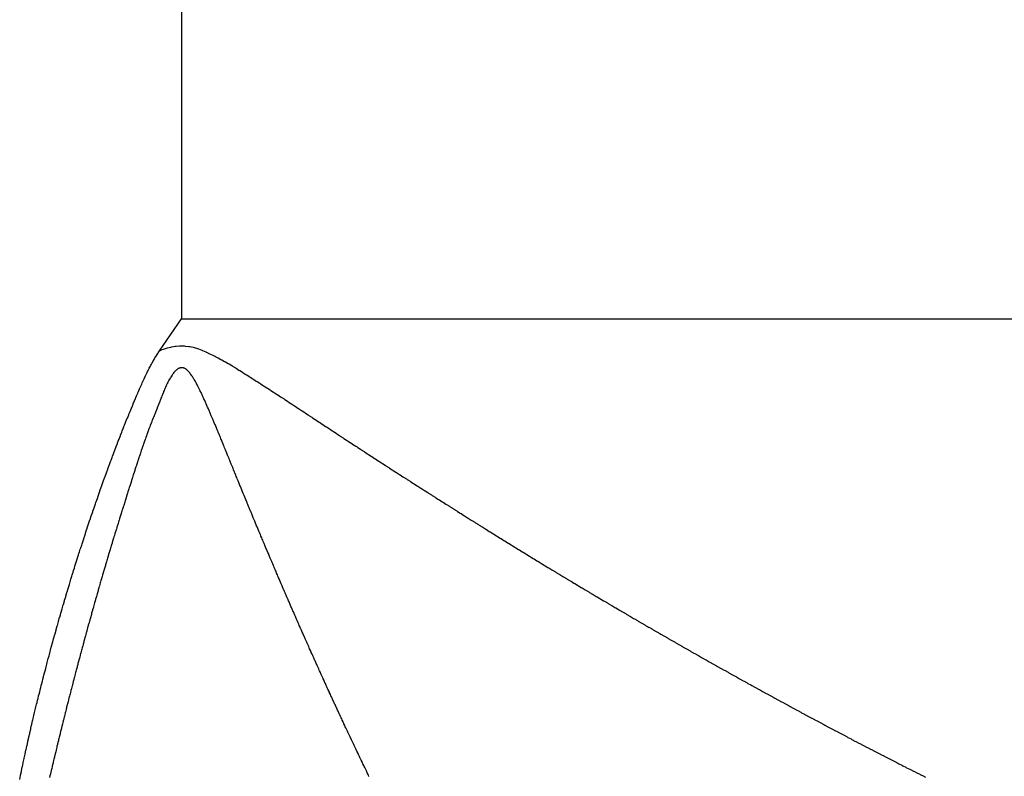
# Model space of a CAD drawing. Units: millimetres. Extents: x -341 to 573, y -370 to 370.
# Drawn here: x 40 to 43, y -272 to -270 of the extents above; entities that cross this region are included whole.
import ezdxf

# ---------------------------------------------------------------- set-up
doc = ezdxf.new("R2010")
doc.units = ezdxf.units.MM
doc.linetypes.add('DASHED', pattern=[9.652, 8.128, -1.524])
doc.layers.add('nevidi', color=4, linetype='DASHED')

msp = doc.modelspace()

# ---------------------------------------------------------------- linework, layer by layer
at = {"color": 2}
for points in [[(40.4449, -270.6379), (40.475, -270.594), (40.5058, -270.55)], [(40.3064, -270.9536), (40.3072, -270.9516), (40.3103, -270.9432), (40.3115, -270.94), (40.3142, -270.9327), (40.3158, -270.9283), (40.318, -270.9224), (40.3202, -270.9167), (40.3219, -270.9122), (40.3246, -270.9051), (40.3257, -270.9021), (40.329, -270.8935), (40.3296, -270.892), (40.3331, -270.8828), (40.3334, -270.8821), (40.3335, -270.8819), (40.3373, -270.8721), (40.338, -270.8703), (40.3411, -270.8622), (40.3425, -270.8587), (40.3449, -270.8525), (40.347, -270.8472), (40.3487, -270.8429), (40.3516, -270.8356), (40.3526, -270.8333), (40.3563, -270.8241), (40.3563, -270.824), (40.3564, -270.8236), (40.3601, -270.8147), (40.3609, -270.8125), (40.3638, -270.8055), (40.3657, -270.801), (40.3675, -270.7965), (40.3704, -270.7895), (40.3712, -270.7876), (40.3737, -270.7816), (40.3748, -270.7789), (40.3752, -270.7779), (40.3773, -270.7731), (40.3785, -270.7703), (40.3801, -270.7665), (40.382, -270.7619), (40.385, -270.7549), (40.3856, -270.7536), (40.387, -270.7503), (40.3891, -270.7455), (40.39, -270.7434), (40.3925, -270.7377), (40.395, -270.7319), (40.3959, -270.73), (40.3976, -270.7263), (40.3993, -270.7226), (40.4002, -270.7205), (40.4026, -270.7153), (40.4055, -270.709), (40.4058, -270.7083), (40.4063, -270.7073), (40.409, -270.7016), (40.411, -270.6976), (40.4122, -270.6951), (40.4136, -270.6922), (40.4153, -270.689), (40.4166, -270.6863), (40.4182, -270.6832), (40.4199, -270.6801), (40.4212, -270.6776), (40.4227, -270.6749), (40.4241, -270.6724), (40.4253, -270.6703), (40.4269, -270.6674), (40.4291, -270.6638), (40.4298, -270.6626), (40.4303, -270.6617), (40.4326, -270.6579), (40.4352, -270.6537), (40.4356, -270.6531), (40.4359, -270.6525), (40.4385, -270.6484), (40.4404, -270.6452), (40.4416, -270.6434), (40.4429, -270.6412), (40.4447, -270.6382), (40.4449, -270.6379)], [(40.1047, -271.6198), (40.1065, -271.6124), (40.1076, -271.608), (40.1093, -271.6009), (40.1105, -271.5962), (40.1121, -271.5894), (40.1134, -271.5844), (40.115, -271.578), (40.1163, -271.5726), (40.1179, -271.5665), (40.1193, -271.5609), (40.1207, -271.5551), (40.1223, -271.5491), (40.1237, -271.5436), (40.1253, -271.5373), (40.1266, -271.5321), (40.1283, -271.5255), (40.1296, -271.5207), (40.1314, -271.5138), (40.1325, -271.5093), (40.1344, -271.5021), (40.1355, -271.4978), (40.1375, -271.4903), (40.1386, -271.4864), (40.1407, -271.4786), (40.1416, -271.4751), (40.1438, -271.4668), (40.1447, -271.4637), (40.147, -271.4551), (40.1478, -271.4522), (40.1502, -271.4433), (40.1509, -271.4408), (40.1534, -271.4317), (40.154, -271.4294), (40.1566, -271.4199), (40.1572, -271.418), (40.1599, -271.4081), (40.1604, -271.4066), (40.1633, -271.3963), (40.1636, -271.3953), (40.1666, -271.3846), (40.1667, -271.384), (40.1699, -271.3728), (40.17, -271.3726), (40.172, -271.3658), (40.1732, -271.3613), (40.1733, -271.3611), (40.1765, -271.3499), (40.1767, -271.3493), (40.1798, -271.3387), (40.1801, -271.3377), (40.1831, -271.3273), (40.1836, -271.3258), (40.1865, -271.316), (40.187, -271.3142), (40.1899, -271.3047), (40.1905, -271.3024), (40.1932, -271.2935), (40.1941, -271.2907), (40.1966, -271.2822), (40.1976, -271.2789), (40.2, -271.271), (40.2011, -271.2673), (40.2035, -271.2598), (40.2048, -271.2555), (40.2069, -271.2485), (40.2084, -271.2438), (40.2104, -271.2373), (40.212, -271.2321), (40.2139, -271.2261), (40.2157, -271.2205), (40.2174, -271.215), (40.2194, -271.2087), (40.2209, -271.2038), (40.2219, -271.2008), (40.2231, -271.1969), (40.2245, -271.1926), (40.2268, -271.1853), (40.2281, -271.1814), (40.2306, -271.1735), (40.2317, -271.1703), (40.2344, -271.1618), (40.2353, -271.1592), (40.2382, -271.1502), (40.2389, -271.1482), (40.2421, -271.1384), (40.2425, -271.1371), (40.2459, -271.1267), (40.2461, -271.1261), (40.2497, -271.1155), (40.2498, -271.115), (40.2535, -271.1041), (40.2538, -271.1034), (40.2572, -271.0931), (40.2577, -271.0916), (40.2609, -271.0821), (40.2617, -271.08), (40.2647, -271.0712), (40.2657, -271.0683), (40.2684, -271.0603), (40.2697, -271.0566), (40.2721, -271.0496), (40.2738, -271.0449), (40.2759, -271.0387), (40.2779, -271.0332), (40.2797, -271.028), (40.2819, -271.0216), (40.2835, -271.0172), (40.2861, -271.0099), (40.2873, -271.0066), (40.2902, -270.9982), (40.2911, -270.9958), (40.2945, -270.9865), (40.2949, -270.9851), (40.2987, -270.9749), (40.2987, -270.9747), (40.2997, -270.972), (40.3026, -270.964), (40.3029, -270.9632), (40.3064, -270.9536)], [(40.0598, -271.82), (40.0622, -271.8086), (40.0622, -271.8084), (40.0644, -271.7981), (40.0647, -271.7968), (40.0671, -271.7852), (40.0672, -271.785), (40.0696, -271.7738), (40.0697, -271.7732), (40.0721, -271.7622), (40.0722, -271.7613), (40.0746, -271.7505), (40.0748, -271.7495), (40.0771, -271.7391), (40.0774, -271.7377), (40.0797, -271.7275), (40.0801, -271.7259), (40.0823, -271.716), (40.0827, -271.7141), (40.0848, -271.7045), (40.0854, -271.7023), (40.0875, -271.693), (40.0881, -271.6905), (40.0901, -271.6814), (40.0908, -271.6787), (40.0928, -271.6699), (40.0935, -271.667), (40.0955, -271.6584), (40.0963, -271.6552), (40.0979, -271.6484), (40.0982, -271.6469), (40.0991, -271.6434), (40.101, -271.6354), (40.1019, -271.6316), (40.1037, -271.6239), (40.1047, -271.6198)]]:
    msp.add_lwpolyline(points, dxfattribs=at)
at = {"layer": 'nevidi', "color": 7, "linetype": 'Continuous'}
for p, q in [((40.5058, -269.45), (40.5058, -270.55)), ((40.5058, -270.55), (80.5058, -270.55))]:
    msp.add_line(p, q, dxfattribs=at)
for points in [[(40.4449, -270.6379), (40.4528, -270.6349), (40.4556, -270.6339), (40.4641, -270.6309), (40.467, -270.63), (40.4758, -270.6277), (40.4787, -270.6271), (40.4879, -270.6255), (40.4907, -270.6251), (40.5004, -270.6245), (40.5031, -270.6245), (40.513, -270.6247), (40.5159, -270.625), (40.5256, -270.6261), (40.5284, -270.6266), (40.5379, -270.6286), (40.5405, -270.6293), (40.5497, -270.6321), (40.5523, -270.633), (40.5612, -270.6364), (40.5637, -270.6374), (40.5723, -270.6412), (40.5733, -270.6416), (40.5747, -270.6422), (40.5832, -270.6461), (40.5855, -270.6472), (40.5937, -270.6512), (40.596, -270.6523), (40.6042, -270.6565), (40.6062, -270.6575), (40.6143, -270.6619), (40.6165, -270.6631), (40.6245, -270.6675), (40.6265, -270.6687), (40.6344, -270.6732), (40.6365, -270.6745), (40.6442, -270.6791), (40.6464, -270.6804), (40.654, -270.6851), (40.6562, -270.6864), (40.6637, -270.6911), (40.666, -270.6926), (40.6734, -270.6972), (40.6756, -270.6987), (40.6829, -270.7033), (40.6852, -270.7048), (40.6925, -270.7094), (40.695, -270.711), (40.7021, -270.7156), (40.7045, -270.7171), (40.7117, -270.7217), (40.7139, -270.7231), (40.7212, -270.7278), (40.7235, -270.7293), (40.7308, -270.7339), (40.7331, -270.7354), (40.7404, -270.7401), (40.7426, -270.7415), (40.7499, -270.7462), (40.752, -270.7475), (40.7595, -270.7524), (40.7615, -270.7537), (40.769, -270.7585), (40.7711, -270.7599), (40.7786, -270.7647), (40.7805, -270.766), (40.7881, -270.771), (40.79, -270.7722), (40.7976, -270.7772), (40.7995, -270.7784), (40.8072, -270.7834), (40.8091, -270.7847), (40.8167, -270.7897), (40.8186, -270.7909), (40.8262, -270.796), (40.8281, -270.7972), (40.8358, -270.8023), (40.8377, -270.8035), (40.8453, -270.8086), (40.8472, -270.8098), (40.8549, -270.8149), (40.8568, -270.8162), (40.8644, -270.8212), (40.8665, -270.8226), (40.874, -270.8275), (40.876, -270.8289), (40.8835, -270.8338), (40.8856, -270.8352), (40.8931, -270.8401), (40.8952, -270.8415), (40.9026, -270.8465), (40.9049, -270.8479), (40.9122, -270.8528), (40.9144, -270.8543), (40.9218, -270.8591), (40.924, -270.8606), (40.9314, -270.8655), (40.9335, -270.8669), (40.9411, -270.8718), (40.9432, -270.8732), (40.9507, -270.8781), (40.9528, -270.8795), (40.9603, -270.8844), (40.9626, -270.8859), (40.9699, -270.8907), (40.972, -270.8921), (40.9796, -270.897), (40.9817, -270.8984), (40.9863, -270.9014), (40.9892, -270.9033), (40.9914, -270.9048), (40.9989, -270.9096), (41.001, -270.911), (41.0086, -270.916), (41.0108, -270.9173), (41.0183, -270.9223), (41.0204, -270.9236), (41.028, -270.9285), (41.0301, -270.9299), (41.0377, -270.9348)], [(40.596, -270.8365), (40.5939, -270.8316), (40.5929, -270.8291), (40.5918, -270.8266), (40.5878, -270.8171), (40.5868, -270.8147), (40.5858, -270.8124), (40.5837, -270.8076), (40.5828, -270.8054), (40.5818, -270.8031), (40.5817, -270.8029), (40.5796, -270.7981), (40.5777, -270.7937), (40.5767, -270.7915), (40.5756, -270.7888), (40.5735, -270.7842), (40.5726, -270.7822), (40.5717, -270.7801), (40.5715, -270.7797), (40.5695, -270.7752), (40.5676, -270.7709), (40.5666, -270.7687), (40.5655, -270.7663), (40.5635, -270.7619), (40.5624, -270.7596), (40.5614, -270.7574), (40.5595, -270.7533), (40.5575, -270.7491), (40.5572, -270.7485), (40.5562, -270.7463), (40.5555, -270.7449), (40.5535, -270.7408), (40.552, -270.7378), (40.5509, -270.7357), (40.5495, -270.7329), (40.5474, -270.729), (40.5467, -270.7276), (40.5455, -270.7255), (40.5453, -270.7251), (40.5432, -270.7214), (40.5411, -270.7179), (40.54, -270.716), (40.5388, -270.7141), (40.5366, -270.7107), (40.5355, -270.7091), (40.5342, -270.7072), (40.5321, -270.7041), (40.5299, -270.7012), (40.5298, -270.701), (40.5284, -270.6993), (40.5277, -270.6984), (40.5256, -270.6959), (40.5239, -270.6939), (40.5224, -270.6924), (40.5216, -270.6917), (40.5198, -270.6901), (40.5181, -270.6887), (40.518, -270.6886), (40.5163, -270.6875), (40.515, -270.6868), (40.5135, -270.6862), (40.5123, -270.6857), (40.5122, -270.6857), (40.5108, -270.6853), (40.51, -270.6851), (40.5096, -270.6851), (40.5084, -270.6849), (40.5072, -270.6848), (40.5067, -270.6848), (40.5061, -270.6849), (40.505, -270.6849), (40.5039, -270.6851), (40.5037, -270.6851), (40.5029, -270.6852), (40.5019, -270.6854), (40.5009, -270.6857), (40.5006, -270.6857), (40.4999, -270.6859), (40.4989, -270.6863), (40.4979, -270.6867), (40.4975, -270.6869), (40.4968, -270.6872), (40.4957, -270.6878), (40.4946, -270.6885), (40.4935, -270.6893), (40.4921, -270.6905), (40.4914, -270.6911), (40.4907, -270.6917), (40.4893, -270.6931), (40.4878, -270.6947), (40.4871, -270.6956), (40.4856, -270.6973), (40.4847, -270.6984), (40.483, -270.7005), (40.4814, -270.7027), (40.4809, -270.7033), (40.4799, -270.7049), (40.4797, -270.7052), (40.478, -270.7078), (40.4762, -270.7105), (40.4751, -270.7123), (40.4744, -270.7135), (40.4728, -270.7163), (40.4711, -270.7193), (40.4696, -270.7222), (40.4691, -270.7231), (40.4679, -270.7254), (40.4663, -270.7285), (40.4648, -270.7315), (40.4646, -270.7321), (40.4641, -270.7332), (40.4634, -270.7346), (40.462, -270.7377), (40.4606, -270.7409), (40.4601, -270.742), (40.4593, -270.7439), (40.4592, -270.7441), (40.4578, -270.7474), (40.4564, -270.7507), (40.4558, -270.7522)], [(40.4558, -270.7522), (40.4547, -270.755), (40.4536, -270.7577), (40.4522, -270.7613), (40.4516, -270.7626), (40.4502, -270.7664), (40.4491, -270.769), (40.4475, -270.773), (40.4473, -270.7736), (40.4456, -270.7778), (40.4429, -270.7848), (40.441, -270.7894), (40.4406, -270.7905), (40.4388, -270.7951), (40.4383, -270.7964), (40.4365, -270.8009), (40.4336, -270.8082), (40.432, -270.8124), (40.431, -270.8147), (40.4291, -270.8198), (40.4289, -270.8202), (40.4274, -270.8241), (40.4271, -270.8249), (40.425, -270.8301), (40.4242, -270.8323), (40.4229, -270.8356), (40.4195, -270.8445), (40.4184, -270.8474), (40.417, -270.8512), (40.415, -270.8564), (40.4149, -270.8566), (40.414, -270.8591), (40.4131, -270.8617), (40.4111, -270.8669), (40.4104, -270.8689), (40.4097, -270.8709), (40.4092, -270.8722), (40.4073, -270.8774), (40.406, -270.8812), (40.4053, -270.883), (40.4036, -270.8877), (40.4018, -270.8928), (40.4017, -270.8933), (40.4011, -270.8948), (40.4, -270.8979), (40.3983, -270.903), (40.3974, -270.9054), (40.3969, -270.907), (40.3965, -270.9081), (40.3948, -270.9131), (40.3932, -270.9177), (40.3928, -270.9191), (40.3914, -270.9232), (40.3897, -270.9282), (40.3892, -270.9298), (40.3886, -270.9314), (40.388, -270.9333), (40.3864, -270.9383), (40.3852, -270.942), (40.3846, -270.9437), (40.3831, -270.9482), (40.3815, -270.9532), (40.3812, -270.9541), (40.3806, -270.956), (40.3799, -270.9582), (40.3783, -270.9632), (40.3773, -270.9662), (40.3766, -270.9684), (40.3751, -270.9732), (40.3735, -270.9781), (40.3734, -270.9784), (40.3726, -270.9809), (40.3719, -270.9831), (40.3703, -270.9881), (40.3695, -270.9906), (40.3687, -270.9933), (40.3656, -271.0029), (40.3648, -271.0057), (40.364, -271.0082), (40.3624, -271.0132), (40.3618, -271.015), (40.3608, -271.0183), (40.358, -271.0273), (40.3569, -271.0306), (40.356, -271.0335), (40.3544, -271.0386), (40.3541, -271.0397), (40.353, -271.043), (40.3528, -271.0437), (40.3512, -271.0488), (40.3502, -271.052), (40.3492, -271.0553), (40.3464, -271.0643), (40.3452, -271.0679), (40.3447, -271.0694), (40.3431, -271.0746), (40.3425, -271.0766), (40.3414, -271.0802), (40.3386, -271.089), (40.3376, -271.0924), (40.3367, -271.0953), (40.335, -271.1005), (40.3348, -271.1014), (40.3337, -271.1048), (40.3334, -271.1057), (40.3318, -271.1109), (40.3309, -271.1139), (40.3299, -271.1173), (40.3276, -271.1247), (40.3271, -271.1263), (40.3261, -271.1295), (40.3254, -271.1318), (40.3238, -271.137), (40.3232, -271.1388), (40.3223, -271.142), (40.3222, -271.1422), (40.3206, -271.1474), (40.3194, -271.1513), (40.3185, -271.1544), (40.3174, -271.1578)], [(40.759, -271.2304), (40.7568, -271.2253), (40.7554, -271.222), (40.7542, -271.219), (40.7525, -271.2151), (40.7503, -271.21), (40.7501, -271.2096), (40.7489, -271.2067), (40.7482, -271.2049), (40.746, -271.1998), (40.7449, -271.1972), (40.7437, -271.1943), (40.7397, -271.1849), (40.7384, -271.1818), (40.7374, -271.1794), (40.7353, -271.1743), (40.7345, -271.1725), (40.7333, -271.1696), (40.7331, -271.1692), (40.731, -271.1641), (40.7293, -271.1601), (40.7281, -271.1572), (40.7267, -271.1539), (40.7245, -271.1488), (40.7242, -271.1479), (40.7229, -271.1448), (40.7224, -271.1437), (40.7203, -271.1386), (40.719, -271.1355), (40.7178, -271.1325), (40.716, -271.1284), (40.7139, -271.1233), (40.7138, -271.123), (40.7126, -271.1202), (40.7117, -271.1182), (40.7096, -271.1131), (40.7087, -271.1108), (40.7074, -271.1077), (40.7035, -271.0984), (40.7023, -271.0954), (40.7011, -271.0927), (40.699, -271.0876), (40.6984, -271.086), (40.6972, -271.0831), (40.6969, -271.0825), (40.6948, -271.0774), (40.6933, -271.0737), (40.6921, -271.0707), (40.6906, -271.0672), (40.6885, -271.0621), (40.6882, -271.0614), (40.687, -271.0584), (40.6864, -271.057), (40.6843, -271.0519), (40.6831, -271.0491), (40.6819, -271.0462), (40.6801, -271.0418), (40.678, -271.0367), (40.6768, -271.0338), (40.6759, -271.0316), (40.6738, -271.0266), (40.673, -271.0245), (40.6717, -271.0215), (40.6679, -271.012), (40.6667, -271.0091), (40.6655, -271.0063), (40.6634, -271.0012), (40.6629, -270.9998), (40.6616, -270.9969), (40.6614, -270.9962), (40.6593, -270.9911), (40.6578, -270.9874), (40.6566, -270.9845), (40.6552, -270.981), (40.6531, -270.976), (40.6528, -270.9753), (40.6516, -270.9722), (40.651, -270.9709), (40.649, -270.9659), (40.6478, -270.9629), (40.6466, -270.96), (40.6449, -270.9558), (40.6428, -270.9508), (40.6428, -270.9506), (40.6416, -270.9477), (40.6408, -270.9457), (40.6388, -270.9407), (40.6378, -270.9383), (40.6365, -270.9353), (40.6328, -270.9261), (40.6316, -270.9231), (40.6306, -270.9207), (40.6286, -270.9157), (40.6278, -270.9139), (40.6266, -270.9109), (40.6265, -270.9107), (40.6245, -270.9057), (40.6228, -270.9016), (40.6216, -270.8987), (40.6204, -270.8957), (40.6184, -270.8908), (40.6179, -270.8894), (40.6167, -270.8865), (40.6164, -270.8858), (40.6143, -270.8808), (40.6129, -270.8772), (40.6117, -270.8744), (40.6103, -270.8709), (40.6082, -270.866), (40.6079, -270.8651), (40.6067, -270.8623), (40.6062, -270.8611), (40.6042, -270.8561), (40.6029, -270.853), (40.6018, -270.8503), (40.6001, -270.8463), (40.598, -270.8414), (40.5979, -270.841), (40.5967, -270.8383), (40.596, -270.8365)], [(41.0377, -270.9348), (41.0398, -270.9362), (41.0474, -270.9411), (41.0495, -270.9425), (41.0571, -270.9474), (41.0592, -270.9487), (41.0668, -270.9537), (41.069, -270.9551), (41.0766, -270.96), (41.0787, -270.9614), (41.0864, -270.9663), (41.0885, -270.9677), (41.0962, -270.9726), (41.0982, -270.9739), (41.106, -270.9789), (41.108, -270.9802), (41.1158, -270.9852), (41.1177, -270.9865), (41.1255, -270.9915), (41.1275, -270.9928), (41.1353, -270.9977), (41.1374, -270.9991), (41.1451, -271.004), (41.1472, -271.0054), (41.155, -271.0103), (41.1569, -271.0116), (41.1648, -271.0166), (41.1668, -271.0179), (41.1747, -271.0229), (41.1766, -271.0242), (41.1845, -271.0292), (41.1865, -271.0305), (41.1944, -271.0355), (41.1964, -271.0368), (41.2043, -271.0418), (41.2062, -271.0431), (41.2141, -271.0481), (41.2162, -271.0494), (41.224, -271.0544), (41.2262, -271.0557), (41.2339, -271.0606), (41.2361, -271.062), (41.2439, -271.0669), (41.2459, -271.0682), (41.2539, -271.0733), (41.2559, -271.0745), (41.2639, -271.0796), (41.2658, -271.0808), (41.2738, -271.0858), (41.2758, -271.0871), (41.2837, -271.0921), (41.2857, -271.0933), (41.2937, -271.0983), (41.2957, -271.0996), (41.3036, -271.1046), (41.3058, -271.1059), (41.3136, -271.1108), (41.3158, -271.1122), (41.3236, -271.1171), (41.3258, -271.1185), (41.3336, -271.1234), (41.3358, -271.1247), (41.3437, -271.1297), (41.3458, -271.131), (41.3536, -271.1359), (41.3558, -271.1372), (41.3636, -271.1421), (41.3658, -271.1435), (41.3737, -271.1483), (41.3759, -271.1497), (41.3837, -271.1546), (41.3847, -271.1552), (41.386, -271.156), (41.3939, -271.1609), (41.3961, -271.1622), (41.404, -271.1671), (41.4062, -271.1685), (41.4141, -271.1734), (41.4163, -271.1747), (41.4241, -271.1795), (41.4263, -271.1809), (41.4342, -271.1857), (41.4364, -271.1871), (41.4443, -271.1919), (41.4465, -271.1933), (41.4544, -271.1981), (41.4566, -271.1995), (41.4645, -271.2044), (41.4667, -271.2057), (41.4747, -271.2106), (41.4769, -271.2119), (41.4848, -271.2168), (41.4871, -271.2181), (41.495, -271.223), (41.4972, -271.2243), (41.5052, -271.2291), (41.5074, -271.2305), (41.5153, -271.2353), (41.5176, -271.2367), (41.5255, -271.2415), (41.5277, -271.2428), (41.5357, -271.2477), (41.5379, -271.249), (41.5459, -271.2538), (41.5481, -271.2552), (41.5561, -271.26), (41.5583, -271.2613), (41.5663, -271.2661), (41.5685, -271.2675), (41.5765, -271.2723), (41.5788, -271.2736), (41.5867, -271.2784), (41.589, -271.2797), (41.597, -271.2845), (41.5992, -271.2859), (41.6072, -271.2907), (41.6094, -271.292), (41.6174, -271.2968), (41.6197, -271.2981), (41.6277, -271.3029)], [(40.3174, -271.1578), (40.3159, -271.163), (40.3157, -271.1637), (40.3148, -271.1666), (40.3143, -271.1682), (40.3127, -271.1734), (40.3119, -271.1761), (40.311, -271.1791), (40.3082, -271.1885), (40.3073, -271.1914), (40.3065, -271.1941), (40.3049, -271.1993), (40.3045, -271.2009), (40.3036, -271.2038), (40.3034, -271.2045), (40.3019, -271.2097), (40.3008, -271.2133), (40.2999, -271.2162), (40.2988, -271.22), (40.2973, -271.2252), (40.2971, -271.2256), (40.2963, -271.2285), (40.2958, -271.2303), (40.2942, -271.2355), (40.2935, -271.238), (40.2927, -271.2409), (40.2898, -271.2505), (40.289, -271.2534), (40.2882, -271.2561), (40.2867, -271.2613), (40.2863, -271.2628), (40.2854, -271.2657), (40.2852, -271.2664), (40.2837, -271.2716), (40.2827, -271.2751), (40.2819, -271.278), (40.2808, -271.2818), (40.2793, -271.287), (40.2792, -271.2874), (40.2783, -271.2906), (40.2778, -271.2921), (40.2763, -271.2973), (40.2756, -271.2999), (40.2747, -271.3029), (40.2721, -271.3122), (40.2712, -271.3153), (40.2705, -271.3178), (40.269, -271.323), (40.2686, -271.3245), (40.2677, -271.3277), (40.2676, -271.3281), (40.2661, -271.3332), (40.265, -271.337), (40.2642, -271.3399), (40.2632, -271.3435), (40.2618, -271.3487), (40.2616, -271.3493), (40.2607, -271.3524), (40.2603, -271.3538), (40.2589, -271.3589), (40.2581, -271.3616), (40.2573, -271.3647), (40.2546, -271.3741), (40.2538, -271.377), (40.2532, -271.3795), (40.2517, -271.3846), (40.2512, -271.3864), (40.2504, -271.3895), (40.2503, -271.3898), (40.2489, -271.3949), (40.2478, -271.3987), (40.247, -271.4018), (40.246, -271.4052), (40.2446, -271.4103), (40.2444, -271.411), (40.2436, -271.4141), (40.2432, -271.4155), (40.2418, -271.4206), (40.241, -271.4235), (40.2402, -271.4264), (40.2377, -271.4358), (40.2368, -271.4389), (40.2362, -271.4412), (40.2348, -271.4464), (40.2343, -271.4481), (40.2335, -271.4513), (40.2334, -271.4515), (40.232, -271.4566), (40.231, -271.4604), (40.2302, -271.4636), (40.2293, -271.4669), (40.2279, -271.4721), (40.2277, -271.4728), (40.2269, -271.4759), (40.2265, -271.4772), (40.2251, -271.4824), (40.2244, -271.4852), (40.2236, -271.4882), (40.2211, -271.4976), (40.2203, -271.5005), (40.2196, -271.5029), (40.2183, -271.5081), (40.2178, -271.5099), (40.217, -271.5128), (40.2169, -271.5132), (40.2156, -271.5184), (40.2146, -271.5222), (40.2138, -271.5251), (40.2129, -271.5287), (40.2115, -271.5338), (40.2113, -271.5345), (40.2105, -271.5376), (40.2102, -271.5389), (40.2088, -271.5441), (40.2081, -271.5468), (40.2073, -271.5499), (40.2049, -271.559), (40.2041, -271.5622), (40.2035, -271.5646), (40.2022, -271.5697)], [(40.9392, -271.6362), (40.9368, -271.6312), (40.9356, -271.6286), (40.9343, -271.6257), (40.9299, -271.6163), (40.9286, -271.6134), (40.9275, -271.6111), (40.9252, -271.606), (40.9243, -271.6041), (40.9229, -271.6012), (40.9228, -271.601), (40.9205, -271.596), (40.9186, -271.5918), (40.9173, -271.5889), (40.9159, -271.5859), (40.9136, -271.5808), (40.913, -271.5795), (40.9117, -271.5767), (40.9113, -271.5758), (40.9089, -271.5707), (40.9074, -271.5673), (40.906, -271.5644), (40.9043, -271.5606), (40.902, -271.5556), (40.9017, -271.5549), (40.9004, -271.5521), (40.8997, -271.5505), (40.8974, -271.5455), (40.8962, -271.5427), (40.8948, -271.5398), (40.8905, -271.5303), (40.8892, -271.5275), (40.8884, -271.5257), (40.8882, -271.5253), (40.8859, -271.5202), (40.885, -271.5182), (40.8837, -271.5152), (40.8795, -271.5059), (40.8781, -271.503), (40.8768, -271.5), (40.8745, -271.4949), (40.8739, -271.4936), (40.8726, -271.4907), (40.8722, -271.4898), (40.87, -271.4848), (40.8684, -271.4813), (40.8671, -271.4784), (40.8654, -271.4746), (40.8632, -271.4696), (40.8629, -271.4689), (40.8616, -271.4661), (40.8609, -271.4645), (40.8586, -271.4594), (40.8574, -271.4567), (40.8561, -271.4537), (40.8519, -271.4444), (40.8506, -271.4414), (40.8496, -271.4391), (40.8473, -271.4341), (40.8465, -271.4321), (40.8451, -271.429), (40.841, -271.4197), (40.8397, -271.4168), (40.8383, -271.4138), (40.8361, -271.4087), (40.8355, -271.4073), (40.8342, -271.4045), (40.8339, -271.4036), (40.8316, -271.3985), (40.8301, -271.395), (40.8288, -271.3921), (40.8272, -271.3883), (40.8249, -271.3833), (40.8247, -271.3828), (40.8234, -271.3797), (40.8227, -271.3782), (40.8205, -271.3731), (40.8193, -271.3704), (40.818, -271.3673), (40.8139, -271.358), (40.8126, -271.355), (40.8116, -271.3527), (40.8094, -271.3476), (40.8085, -271.3456), (40.8072, -271.3428), (40.8072, -271.3426), (40.8049, -271.3375), (40.8031, -271.3333), (40.8019, -271.3304), (40.8005, -271.3273), (40.7983, -271.3222), (40.7977, -271.3209), (40.7965, -271.318), (40.7961, -271.3171), (40.7939, -271.312), (40.7924, -271.3085), (40.7911, -271.3056), (40.7895, -271.3018), (40.7873, -271.2967), (40.7871, -271.2963), (40.7858, -271.2932), (40.7851, -271.2916), (40.7829, -271.2865), (40.7818, -271.2838), (40.7805, -271.2807), (40.7765, -271.2714), (40.7752, -271.2684), (40.7742, -271.2661), (40.772, -271.261), (40.7712, -271.2592), (40.7699, -271.2561), (40.7698, -271.2559), (40.7677, -271.2508), (40.766, -271.2468), (40.7646, -271.2437), (40.7633, -271.2406), (40.7612, -271.2355), (40.7607, -271.2344), (40.7594, -271.2313), (40.759, -271.2304)], [(41.6277, -271.3029), (41.6299, -271.3042), (41.6379, -271.309), (41.6402, -271.3103), (41.6482, -271.3151), (41.6504, -271.3164), (41.6584, -271.3211), (41.6607, -271.3225), (41.6687, -271.3272), (41.6709, -271.3286), (41.679, -271.3333), (41.6813, -271.3347), (41.6894, -271.3394), (41.6916, -271.3407), (41.6997, -271.3455), (41.7018, -271.3467), (41.71, -271.3516), (41.7121, -271.3528), (41.7203, -271.3576), (41.7225, -271.3589), (41.7306, -271.3636), (41.7328, -271.365), (41.7408, -271.3697), (41.7431, -271.371), (41.7512, -271.3757), (41.7534, -271.377), (41.7615, -271.3817), (41.7638, -271.3831), (41.7719, -271.3878), (41.7742, -271.3891), (41.7823, -271.3938), (41.7844, -271.395), (41.7891, -271.3978), (41.7927, -271.3999), (41.7948, -271.4011), (41.8031, -271.4059), (41.8051, -271.4071), (41.8134, -271.4118), (41.8155, -271.4131), (41.8237, -271.4178), (41.826, -271.4191), (41.8341, -271.4238), (41.8363, -271.4251), (41.8445, -271.4298), (41.8466, -271.431), (41.8549, -271.4357), (41.857, -271.4369), (41.8653, -271.4417), (41.8674, -271.4429), (41.8757, -271.4477), (41.8778, -271.4489), (41.8861, -271.4536), (41.8882, -271.4548), (41.8966, -271.4596), (41.8986, -271.4608), (41.907, -271.4655), (41.9091, -271.4667), (41.9174, -271.4714), (41.9195, -271.4726), (41.9278, -271.4774), (41.9299, -271.4785), (41.9383, -271.4833), (41.9404, -271.4844), (41.9487, -271.4892), (41.9508, -271.4903), (41.9591, -271.4951), (41.9612, -271.4962), (41.9696, -271.5009), (41.9717, -271.5021), (41.98, -271.5068), (41.9821, -271.508), (41.9905, -271.5127), (41.9926, -271.5139), (42.0009, -271.5185), (42.0031, -271.5197), (42.0114, -271.5244), (42.0137, -271.5257), (42.0219, -271.5303), (42.024, -271.5314), (42.0325, -271.5361), (42.0346, -271.5373), (42.043, -271.542), (42.0451, -271.5431), (42.0534, -271.5478), (42.0556, -271.549), (42.0639, -271.5536), (42.0662, -271.5549), (42.0744, -271.5594), (42.0765, -271.5606), (42.085, -271.5653), (42.0871, -271.5664), (42.0955, -271.5711), (42.0977, -271.5722), (42.1061, -271.5769), (42.1082, -271.578), (42.1167, -271.5827), (42.1188, -271.5838), (42.1272, -271.5885), (42.1293, -271.5896), (42.1378, -271.5942), (42.1399, -271.5954), (42.1483, -271.6), (42.1505, -271.6012), (42.1589, -271.6058), (42.161, -271.6069), (42.1695, -271.6115), (42.1716, -271.6127), (42.18, -271.6173), (42.1822, -271.6184), (42.1906, -271.623), (42.1927, -271.6241), (42.1946, -271.6252), (42.2012, -271.6287), (42.2035, -271.63), (42.2118, -271.6344), (42.2141, -271.6357), (42.2224, -271.6401), (42.2247, -271.6414), (42.233, -271.6459), (42.2353, -271.6471)], [(40.2022, -271.5697), (40.2017, -271.5715), (40.201, -271.5744), (40.2009, -271.5749), (40.1995, -271.58), (40.1986, -271.5838), (40.1978, -271.5867), (40.1969, -271.5903), (40.1956, -271.5954), (40.1954, -271.5961), (40.1947, -271.599), (40.1943, -271.6005), (40.193, -271.6056), (40.1923, -271.6083), (40.1916, -271.6112), (40.1892, -271.6205), (40.1884, -271.6237), (40.1878, -271.6261), (40.1865, -271.6313), (40.1861, -271.633), (40.1853, -271.6359), (40.1852, -271.6364), (40.1839, -271.6415), (40.183, -271.6453), (40.1823, -271.6482), (40.1814, -271.6517), (40.1801, -271.6568), (40.1799, -271.6575), (40.1792, -271.6604), (40.1788, -271.6619), (40.1776, -271.6671), (40.1769, -271.6697), (40.1762, -271.6726), (40.1738, -271.6821), (40.1731, -271.685), (40.1725, -271.6875), (40.1713, -271.6926), (40.1709, -271.6944), (40.1701, -271.6972), (40.17, -271.6977), (40.1688, -271.7028), (40.1679, -271.7066), (40.1672, -271.7094), (40.1663, -271.713), (40.1651, -271.7181), (40.1649, -271.7188), (40.1642, -271.7219), (40.1638, -271.7232), (40.1626, -271.7283), (40.1619, -271.7312), (40.1612, -271.734), (40.159, -271.7433), (40.1583, -271.7462), (40.1577, -271.7487), (40.1565, -271.7537), (40.1561, -271.7556), (40.1553, -271.7586), (40.1553, -271.7588), (40.1541, -271.7639), (40.1531, -271.7679), (40.1525, -271.7708), (40.1517, -271.7741), (40.1505, -271.7792), (40.1503, -271.7801), (40.1496, -271.7829), (40.1493, -271.7843), (40.1481, -271.7893), (40.1474, -271.7923), (40.1467, -271.7953), (40.1445, -271.8046), (40.1439, -271.8075), (40.1433, -271.8097), (40.1422, -271.8147)], [(41.0222, -271.8112), (41.0207, -271.8083), (41.0198, -271.8062), (41.0174, -271.8013), (41.0163, -271.7991), (41.0149, -271.7961), (41.0105, -271.787), (41.009, -271.784), (41.0078, -271.7814), (41.0054, -271.7764), (41.0046, -271.7748), (41.0032, -271.7718), (41.003, -271.7714), (41.0006, -271.7664), (40.9988, -271.7627), (40.9974, -271.7597), (40.9958, -271.7564), (40.9934, -271.7514), (40.993, -271.7505), (40.9916, -271.7475), (40.9911, -271.7465), (40.9887, -271.7415), (40.9872, -271.7383), (40.9858, -271.7354), (40.9839, -271.7315), (40.9816, -271.7265), (40.9814, -271.7262), (40.98, -271.7232), (40.9792, -271.7215), (40.9768, -271.7165), (40.9756, -271.714), (40.9742, -271.711), (40.9699, -271.7019), (40.9685, -271.6988), (40.9673, -271.6964), (40.965, -271.6914), (40.9641, -271.6896), (40.9627, -271.6867), (40.9626, -271.6864), (40.9603, -271.6814), (40.9584, -271.6775), (40.957, -271.6744), (40.9556, -271.6714), (40.9532, -271.6664), (40.9527, -271.6652), (40.9513, -271.6623), (40.9509, -271.6613), (40.9485, -271.6563), (40.947, -271.653), (40.9456, -271.65), (40.9438, -271.6463), (40.9415, -271.6413), (40.9413, -271.6408), (40.9399, -271.6378), (40.9392, -271.6362)], [(42.2353, -271.6471), (42.2437, -271.6516), (42.2459, -271.6528), (42.2543, -271.6573), (42.2565, -271.6584), (42.265, -271.663), (42.2671, -271.6641), (42.2757, -271.6687), (42.2778, -271.6698), (42.2864, -271.6744), (42.2885, -271.6755), (42.297, -271.68), (42.2992, -271.6812), (42.3077, -271.6857), (42.3098, -271.6868), (42.3184, -271.6913), (42.3205, -271.6925), (42.3291, -271.697), (42.3312, -271.6981), (42.3397, -271.7026), (42.3419, -271.7037), (42.3504, -271.7082), (42.3526, -271.7093), (42.3611, -271.7138), (42.3634, -271.715), (42.3718, -271.7194), (42.3741, -271.7206), (42.3825, -271.725), (42.3848, -271.7262), (42.3933, -271.7306), (42.3956, -271.7318), (42.404, -271.7362), (42.4064, -271.7374), (42.4148, -271.7418), (42.417, -271.7429), (42.4256, -271.7474), (42.4277, -271.7485), (42.4363, -271.7529), (42.4385, -271.7541), (42.4471, -271.7585), (42.4493, -271.7596), (42.4579, -271.764), (42.4601, -271.7651), (42.4687, -271.7696), (42.4709, -271.7707), (42.4795, -271.7751), (42.4818, -271.7763), (42.4902, -271.7806), (42.4926, -271.7818), (42.501, -271.7861), (42.5034, -271.7873), (42.5118, -271.7916), (42.5142, -271.7928), (42.5227, -271.7971), (42.525, -271.7983), (42.5335, -271.8026), (42.5359, -271.8038), (42.5444, -271.8081), (42.5468, -271.8093), (42.5553, -271.8136)]]:
    msp.add_lwpolyline(points, dxfattribs=at)

doc.saveas('drawing.dxf')
